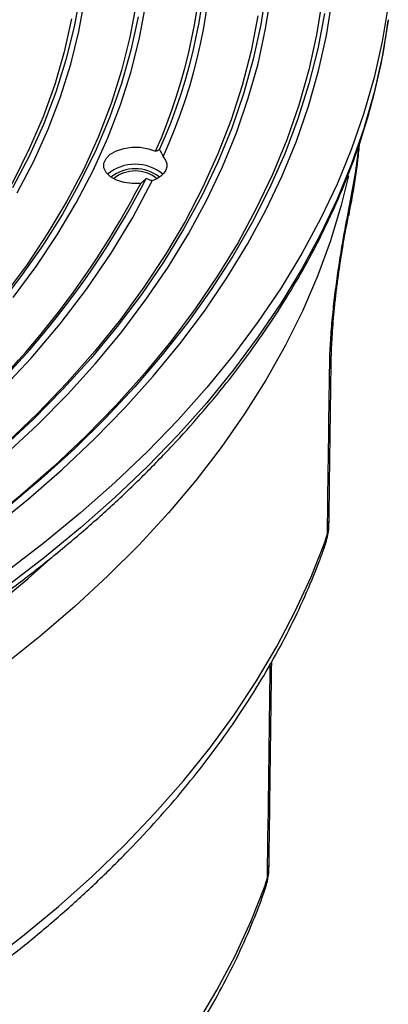
# Model space of a CAD drawing. Units: millimetres. Extents: x 704 to 5454, y 517 to 3340.
# Drawn here: x 3488 to 3548, y 950 to 1109 of the extents above; entities that cross this region are included whole.
import ezdxf

# ---------------------------------------------------------------- set-up
doc = ezdxf.new("R2010")
doc.units = ezdxf.units.MM

# ---------------------------------------------------------------- blocks, each defined once
blk = doc.blocks.new('28701-C - iso')
for p, q in [((347.17, 324.95), (346.97, 323.14)), ((343.52, 271.51), (343.76, 273.27)), ((343.76, 273.27), (343.78, 273.44)), ((333.79, 215.71), (334.03, 217.46)), ((334.03, 217.46), (334.05, 217.63))]:
    blk.add_line(p, q)
at = {"flags": 128}
for points in [[(353.38, 357.19), (352.42, 351.34), (351.1, 345.51), (349.44, 339.71), (347.43, 333.95), (345.08, 328.23), (342.39, 322.56), (339.36, 316.95), (336, 311.4), (332.3, 305.92), (328.28, 300.52), (323.95, 295.2), (319.29, 289.97), (314.33, 284.83), (309.06, 279.8), (303.49, 274.88), (297.63, 270.07), (291.49, 265.38)], [(343.07, 355.92), (341.97, 350.18), (340.53, 344.47), (338.74, 338.79), (336.6, 333.15), (334.13, 327.55), (331.31, 322.01), (328.16, 316.53), (324.68, 311.11), (320.87, 305.77), (316.74, 300.51), (312.3, 295.34), (307.54, 290.26), (302.47, 285.28), (297.11, 280.41), (291.45, 275.64)], [(289.16, 272.38), (294.98, 277.1), (300.5, 281.93), (305.73, 286.87), (310.66, 291.92), (315.28, 297.06), (319.58, 302.29), (323.56, 307.6), (327.21, 313), (330.54, 318.46), (333.53, 323.99), (336.18, 329.57), (338.49, 335.21), (340.46, 340.89), (342.08, 346.6), (343.36, 352.35), (344.28, 358.11)], [(342.68, 358.18), (341.77, 352.45), (340.5, 346.74), (338.89, 341.05), (336.93, 335.41), (334.63, 329.8), (331.99, 324.25), (329.02, 318.75), (325.71, 313.32), (322.08, 307.96), (318.12, 302.67), (313.84, 297.47), (309.25, 292.36), (304.35, 287.34), (299.15, 282.43), (293.66, 277.62), (287.87, 272.93), (281.8, 268.36), (275.46, 263.91), (268.86, 259.6), (261.99, 255.42), (260.27, 254.42)], [(333.57, 359.74), (332.7, 354.09), (331.48, 348.47), (329.9, 342.87), (327.99, 337.32), (325.73, 331.8), (323.13, 326.34), (320.2, 320.93), (316.94, 315.58), (313.34, 310.31), (309.42, 305.11), (305.19, 300), (300.64, 294.98), (295.78, 290.05), (290.62, 285.23)], [(291.29, 284.33), (296.47, 289.17), (301.34, 294.1), (305.9, 299.14), (310.15, 304.27), (314.08, 309.48), (317.69, 314.77), (320.96, 320.13), (323.9, 325.55), (326.51, 331.03), (328.77, 336.56), (330.69, 342.14), (332.27, 347.75), (333.49, 353.39), (334.37, 359.05)], [(332.26, 355.51), (331.16, 349.86), (329.7, 344.24), (327.9, 338.66), (325.75, 333.11), (323.26, 327.61), (320.43, 322.17), (317.26, 316.79), (313.76, 311.48), (309.94, 306.24), (305.78, 301.09), (301.31, 296.03), (296.53, 291.06), (291.45, 286.19), (286.06, 281.44), (280.38, 276.79), (274.42, 272.27), (268.18, 267.88), (261.67, 263.61), (254.9, 259.49), (253.19, 258.5)], [(312.82, 355.36), (311.63, 349.93), (310.1, 344.53), (308.22, 339.16), (305.99, 333.84), (303.42, 328.58), (300.52, 323.37), (297.28, 318.22), (293.71, 313.15), (289.82, 308.16)], [(292.54, 309.8), (296.28, 314.85), (299.69, 319.97), (302.77, 325.17), (305.52, 330.42), (307.92, 335.74), (309.98, 341.1), (311.7, 346.49), (313.06, 351.93), (314.08, 357.39)], [(312.48, 357.47), (311.48, 352.04), (310.12, 346.64), (308.42, 341.28), (306.37, 335.95), (303.98, 330.67), (301.25, 325.45), (298.19, 320.29), (294.8, 315.2), (291.08, 310.18), (287.04, 305.25), (282.69, 300.41), (278.03, 295.66), (273.06, 291.02), (267.8, 286.49), (262.26, 282.07), (256.43, 277.78), (250.33, 273.61), (243.96, 269.58), (239.05, 266.66)], [(293.19, 326.82), (295.88, 331.96), (298.23, 337.15), (300.24, 342.4), (301.9, 347.68), (303.22, 353), (304.18, 358.34)], [(303.39, 359.03), (302.42, 353.71), (301.11, 348.41), (299.45, 343.14), (297.45, 337.91), (295.11, 332.74), (292.43, 327.61)], [(302.01, 355.01), (300.82, 349.68), (299.28, 344.39), (297.39, 339.13), (295.15, 333.92), (292.58, 328.76), (289.66, 323.67), (286.41, 318.64), (282.83, 313.68), (278.93, 308.81), (274.71, 304.03), (270.17, 299.34), (265.33, 294.76), (260.2, 290.28), (254.77, 285.93), (249.05, 281.69), (243.07, 277.58), (236.81, 273.61), (231.98, 270.74)], [(353.4, 354.89), (353.38, 354.74), (352.42, 348.89), (351.1, 343.06), (349.44, 337.26), (347.43, 331.5), (345.08, 325.78), (342.39, 320.11), (339.36, 314.5), (336, 308.95), (332.3, 303.47), (328.28, 298.07), (323.95, 292.75), (319.29, 287.52), (314.33, 282.39), (309.06, 277.35), (303.49, 272.43), (297.63, 267.62), (291.49, 262.93)], [(313.23, 328.34), (311.86, 328.31), (310.53, 328.49), (309.32, 328.87), (308.33, 329.41), (307.63, 330.09), (307.26, 330.85), (307.25, 331.64), (307.61, 332.4), (308.3, 333.09), (309.28, 333.64), (310.47, 334.02), (311.8, 334.21), (313.17, 334.19), (314.48, 333.96), (315.64, 333.54)], [(347.17, 324.95), (348.09, 329.97), (348.68, 334.38)], [(316.9, 332.64), (317.26, 332.13), (317.45, 331.59), (317.47, 331.04), (317.31, 330.5), (316.98, 329.98), (316.48, 329.51), (315.85, 329.1), (315.1, 328.76)], [(346.94, 329.59), (345.75, 324.8), (344, 319.03), (341.9, 313.31), (339.46, 307.63), (336.67, 302), (333.55, 296.43), (330.09, 290.93), (326.3, 285.5), (322.18, 280.15), (317.74, 274.89), (312.98, 269.72), (307.92, 264.65), (302.55, 259.68), (296.88, 254.83), (290.92, 250.09)], [(278.98, 284.05), (284.84, 289.24), (290.33, 294.56), (295.44, 300), (300.17, 305.56), (304.51, 311.23), (308.44, 316.99), (311.98, 322.83), (315.1, 328.76)], [(343.9, 299.08), (344.12, 300.07), (344.14, 300.38)], [(274.84, 192.52), (281.52, 196.95), (287.92, 201.52), (294.04, 206.22), (299.87, 211.03), (305.4, 215.96), (310.63, 221), (315.55, 226.15), (320.16, 231.39), (324.44, 236.72), (328.4, 242.13), (332.02, 247.62), (335.31, 253.18), (338.26, 258.81), (340.87, 264.49), (343.13, 270.22)], [(342.9, 268.88), (343.05, 269.43), (343.13, 270.22)], [(343.52, 271.51), (343.5, 270.92), (343.45, 270.72)], [(183.03, 208.15), (191.96, 210.75), (200.71, 213.54), (209.29, 216.5), (217.69, 219.64), (225.89, 222.94), (233.88, 226.41), (241.66, 230.04), (249.21, 233.82), (256.53, 237.76), (263.6, 241.84), (270.41, 246.06), (276.97, 250.42), (283.26, 254.91), (289.26, 259.53), (294.99, 264.26), (299.46, 268.23)], [(333.79, 215.71), (333.77, 215.13), (333.73, 214.93)], [(322.28, 191.88), (325.59, 197.42), (328.55, 203.03), (331.15, 208.69), (333.4, 214.41)], [(333.17, 213.08), (333.32, 213.62), (333.4, 214.41)]]:
    blk.add_lwpolyline(points, dxfattribs=at)
for centre, radius, start, end in [((232.78, 371.06), 91.45, 335.9642, 24.0358), ((233.23, 370.41), 91.79, 335.7025, 24.2975), ((232.3, 370.41), 91.13, 336.1336, 23.8664), ((312.35, 324.49), 6.96, 49.9345, 130.0656), ((312.35, 324.25), 6.46, 52.3273, 127.6727), ((189.69, 393.44), 140.07, 309.4707, 332.6698), ((312.35, 324.85), 5.51, 50.4284, 129.5716), ((189.32, 392.73), 139.64, 309.6012, 332.5393)]:
    blk.add_arc(centre, radius, start, end)
for major_axis, ratio, start_param, end_param in [((161.65, 4453.97), 0.054057, 5.1041, 5.110802), ((156.07, 4293.4), 0.054146, 5.105419, 5.114155)]:
    blk.add_ellipse((59.27, -1420.81), major_axis=major_axis, ratio=ratio, start_param=start_param, end_param=end_param)
for points, knots in [([(-234.7, 353.77), (-234.66, 353.44), (-234.39, 351.24), (-233.6, 347.19), (-232.3, 341.61), (-230.66, 336.06), (-228.72, 330.55), (-226.46, 325.08), (-223.9, 319.65), (-221.03, 314.27), (-217.86, 308.95), (-214.4, 303.69), (-210.63, 298.5), (-206.58, 293.39), (-202.24, 288.36), (-197.62, 283.41), (-192.72, 278.56), (-187.55, 273.8), (-182.12, 269.14), (-176.42, 264.59), (-170.47, 260.16), (-164.28, 255.84), (-157.85, 251.64), (-151.18, 247.57), (-144.29, 243.63), (-137.18, 239.82), (-129.87, 236.16), (-122.35, 232.63), (-114.63, 229.25), (-106.73, 226.02), (-98.66, 222.94), (-90.41, 220.02), (-82.01, 217.25), (-73.45, 214.65), (-64.76, 212.21), (-55.93, 209.94), (-46.98, 207.84), (-37.91, 205.91), (-28.75, 204.15), (-19.48, 202.57), (-10.14, 201.16), (-0.72, 199.93), (8.76, 198.89), (18.3, 198.02), (27.88, 197.33), (37.5, 196.83), (47.13, 196.51), (56.78, 196.37), (66.44, 196.41), (76.08, 196.64), (85.71, 197.05), (95.31, 197.64), (104.87, 198.42), (114.38, 199.37), (123.83, 200.51), (133.22, 201.82), (142.52, 203.31), (151.74, 204.98), (160.86, 206.82), (169.87, 208.83), (178.76, 211.02), (187.53, 213.37), (196.16, 215.89), (204.64, 218.57), (212.97, 221.41), (221.13, 224.41), (229.12, 227.56), (236.93, 230.87), (244.56, 234.32), (251.98, 237.91), (259.2, 241.65), (266.2, 245.52), (272.99, 249.53), (279.54, 253.66), (285.86, 257.92), (291.94, 262.3), (297.77, 266.79), (303.34, 271.39), (308.65, 276.1), (313.69, 280.91), (318.46, 285.82), (322.95, 290.81), (327.16, 295.89), (331.07, 301.05), (334.7, 306.28), (338.02, 311.58), (341.05, 316.94), (343.77, 322.36), (346.18, 327.82), (348.29, 333.33), (350.08, 338.87), (351.55, 344.44), (352.67, 349.7), (353.15, 353.1), (353.36, 354.63)], [0, 0, 0, 0, 0.001897, 0.012792, 0.023692, 0.034599, 0.045515, 0.05644, 0.067374, 0.078319, 0.089274, 0.100238, 0.111211, 0.122192, 0.133179, 0.144172, 0.155171, 0.166173, 0.177179, 0.188187, 0.199196, 0.210207, 0.221219, 0.232231, 0.243243, 0.254255, 0.265266, 0.276276, 0.287286, 0.298294, 0.309302, 0.320309, 0.331315, 0.34232, 0.353324, 0.364328, 0.37533, 0.386332, 0.397333, 0.408334, 0.419334, 0.430333, 0.441332, 0.452331, 0.463329, 0.474327, 0.485325, 0.496322, 0.50732, 0.518318, 0.529316, 0.540314, 0.551312, 0.562311, 0.57331, 0.584309, 0.595309, 0.606309, 0.61731, 0.628312, 0.639315, 0.650318, 0.661322, 0.672327, 0.683334, 0.694341, 0.705349, 0.716358, 0.727368, 0.73838, 0.749392, 0.760405, 0.771419, 0.782434, 0.793448, 0.804463, 0.815478, 0.826492, 0.837504, 0.848514, 0.859522, 0.870526, 0.881525, 0.89252, 0.903508, 0.914488, 0.92546, 0.936423, 0.947376, 0.958319, 0.969252, 0.980174, 0.991087, 1, 1, 1, 1]), ([(346.98, 323.18), (347.2, 324.25), (347.79, 327.23), (348.41, 331.14), (348.66, 333.98), (348.74, 334.9)], [0, 0, 0, 0, 0.274743, 0.766061, 1, 1, 1, 1]), ([(315.64, 333.54), (315.76, 333.59), (315.87, 333.65), (316.09, 333.74), (316.2, 333.78), (316.3, 333.81)], [0, 0, 0, 0, 0.5, 0.5, 1, 1, 1, 1]), ([(314.13, 329.13), (313.98, 328.99), (313.82, 328.86), (313.53, 328.6), (313.38, 328.47), (313.23, 328.34)], [0, 0, 0, 0, 0.5, 0.5, 1, 1, 1, 1]), ([(315.1, 328.76), (314.94, 328.8), (314.77, 328.86), (314.45, 328.98), (314.29, 329.05), (314.13, 329.13)], [0, 0, 0, 0, 0.5, 0.5, 1, 1, 1, 1]), ([(343.9, 299.08), (343.91, 299.61), (343.92, 300.17), (343.96, 301.3), (343.99, 301.87), (344.06, 303.04), (344.1, 303.63), (344.19, 304.84), (344.24, 305.45), (344.41, 307.31), (344.55, 308.54), (344.76, 310.36), (344.84, 310.97), (345, 312.17), (345.08, 312.78), (345.33, 314.54), (345.5, 315.67), (345.76, 317.29), (345.85, 317.82), (346.02, 318.86), (346.11, 319.37), (346.37, 320.84), (346.54, 321.76), (346.86, 323.45), (347.02, 324.23), (347.17, 324.95)], [0, 0, 0, 0, 0.0625, 0.0625, 0.125, 0.125, 0.1875, 0.1875, 0.25, 0.25, 0.375, 0.375, 0.4375, 0.4375, 0.5, 0.5, 0.625, 0.625, 0.6875, 0.6875, 0.75, 0.75, 0.875, 0.875, 1, 1, 1, 1]), ([(344.16, 300.38), (344.17, 300.56), (344.18, 301.23), (344.24, 302.58), (344.35, 304.43), (344.51, 306.48), (344.72, 308.63), (344.96, 310.82), (345.24, 312.96), (345.53, 315.01), (345.84, 317), (346.16, 318.92), (346.48, 320.69), (346.75, 322.12), (346.9, 322.84), (346.96, 323.14)], [0, 0, 0, 0, 0.02597, 0.094846, 0.169133, 0.247815, 0.329522, 0.412643, 0.495216, 0.576814, 0.661871, 0.751471, 0.842624, 0.934806, 1, 1, 1, 1]), ([(343.78, 273.27), (343.81, 275.38), (343.93, 284.4), (344.05, 293.43), (344.14, 300.35)], [0, 0, 0, 0, 0.233241, 1, 1, 1, 1]), ([(343.42, 270.72), (343.49, 270.95), (343.7, 271.7), (343.79, 272.65), (343.77, 273.35), (343.77, 273.5)], [0, 0, 0, 0, 0.25657, 0.835717, 1, 1, 1, 1]), ([(342.88, 268.89), (342.95, 269.05), (343.17, 269.61), (343.33, 270.25), (343.45, 270.72)], [0, 0, 0, 0, 0.2798139, 1, 1, 1, 1]), ([(118.15, 138.07), (119.8, 138.27), (124.56, 138.86), (132.4, 139.98), (141.62, 141.47), (150.75, 143.14), (159.79, 144.99), (168.72, 147.01), (177.52, 149.2), (186.21, 151.56), (194.75, 154.09), (203.15, 156.78), (211.39, 159.63), (219.47, 162.65), (227.38, 165.81), (235.1, 169.13), (242.64, 172.6), (249.98, 176.22), (257.11, 179.97), (264.02, 183.87), (270.72, 187.9), (277.19, 192.06), (283.41, 196.35), (289.4, 200.76), (295.13, 205.29), (300.61, 209.93), (305.82, 214.67), (310.76, 219.52), (315.42, 224.47), (319.81, 229.51), (323.9, 234.63), (327.7, 239.84), (331.21, 245.11), (334.41, 250.45), (337.31, 255.85), (339.9, 261.31), (341.71, 265.66), (342.64, 268.19), (342.9, 268.88)], [0, 0, 0, 0, 0.015104, 0.043752, 0.072403, 0.101057, 0.129714, 0.158375, 0.187041, 0.215711, 0.244386, 0.273065, 0.301751, 0.330441, 0.359137, 0.387839, 0.416546, 0.445259, 0.473976, 0.502698, 0.531424, 0.560153, 0.588882, 0.617611, 0.646337, 0.675057, 0.703769, 0.732468, 0.76115, 0.789812, 0.818447, 0.847052, 0.87562, 0.904147, 0.932627, 0.961059, 0.989438, 1, 1, 1, 1]), ([(334.05, 217.46), (334.1, 221.34), (334.25, 232.42), (334.39, 243.49), (334.48, 250.69)], [0, 0, 0, 0, 0.350396, 1, 1, 1, 1]), ([(333.69, 214.92), (333.76, 215.16), (333.98, 215.91), (334.06, 216.85), (334.04, 217.54), (334.04, 217.69)], [0, 0, 0, 0, 0.259254, 0.843748, 1, 1, 1, 1]), ([(333.16, 213.09), (333.22, 213.25), (333.44, 213.82), (333.61, 214.46), (333.72, 214.92)], [0, 0, 0, 0, 0.277946, 1, 1, 1, 1]), ([(115.81, 86.53), (117.43, 86.73), (122.11, 87.3), (129.81, 88.4), (138.87, 89.86), (147.85, 91.51), (156.72, 93.33), (165.49, 95.33), (174.14, 97.49), (182.65, 99.83), (191.04, 102.33), (199.27, 105), (207.35, 107.82), (215.26, 110.81), (223, 113.95), (230.56, 117.24), (237.92, 120.69), (245.08, 124.27), (252.04, 128), (258.78, 131.87), (265.29, 135.87), (271.58, 140), (277.62, 144.25), (283.42, 148.63), (288.97, 153.12), (294.25, 157.72), (299.27, 162.43), (304.02, 167.24), (308.48, 172.14), (312.66, 177.14), (316.55, 182.21), (320.15, 187.37), (323.45, 192.59), (326.44, 197.87), (329.12, 203.21), (331.37, 208.28), (332.61, 211.59), (333.17, 213.08)], [0, 0, 0, 0, 0.015347, 0.044453, 0.073563, 0.102676, 0.131793, 0.160914, 0.19004, 0.21917, 0.248305, 0.277446, 0.306593, 0.335745, 0.364904, 0.394068, 0.423239, 0.452415, 0.481596, 0.510782, 0.539971, 0.569163, 0.598356, 0.627547, 0.656734, 0.685914, 0.715083, 0.744237, 0.773371, 0.802481, 0.83156, 0.860604, 0.889606, 0.918561, 0.947464, 0.976314, 1, 1, 1, 1])]:
    blk.add_open_spline(points, degree=3, knots=knots)
for points in [[(316.3, 333.81), (316.52, 333.43), (316.72, 333.03), (316.9, 332.64)], [(343.13, 270.22), (343.26, 270.59), (343.39, 271.02), (343.52, 271.51)], [(333.4, 214.41), (333.54, 214.78), (333.67, 215.21), (333.79, 215.71)]]:
    blk.add_open_spline(points, degree=3)

msp = doc.modelspace()

# ---------------------------------------------------------------- block references
msp.add_blockref('28701-C - iso', (3194.8, 754.42))

doc.saveas('drawing.dxf')
